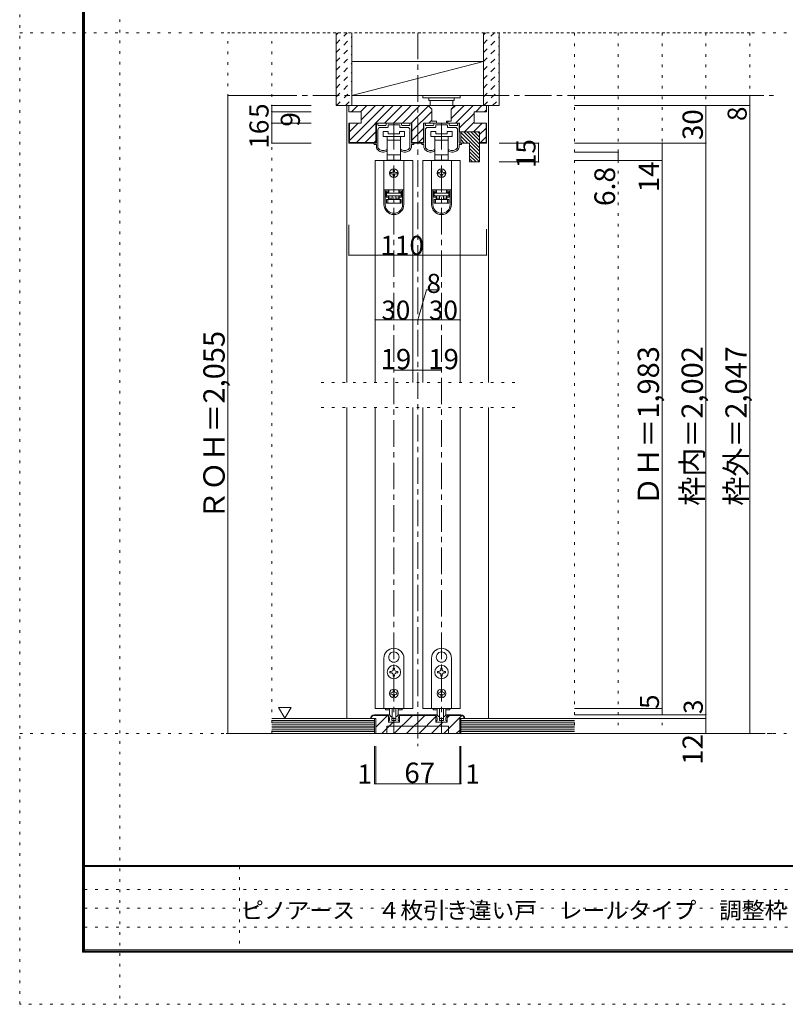
# Model space of a CAD drawing. Units: millimetres. Extents: x -6140 to 6160, y -4455 to 4425.
# Drawn here: x -6140 to -2475, y -4455 to 258 of the extents above; entities that cross this region are included whole.
import ezdxf

# ---------------------------------------------------------------- set-up
doc = ezdxf.new("R2010")
doc.units = ezdxf.units.MM
doc.header["$LTSCALE"] = 30
for name, pattern in [('JWW_CENTER1', [6.773333, 4.233333, -0.846667, 0.846667, -0.846667]), ('JWW_DASHED1', [1.693333, 0.846667, -0.846667]), ('JWW_HOJO', [1.693333, -1.27, 0.423333])]:
    doc.linetypes.add(name, pattern=pattern)
for name, color, linetype in [('0-0_補助線', 7, 'Continuous'), ('0-1_通り芯', 7, 'Continuous'), ('0-2_柱', 7, 'Continuous'), ('0-3_仕上', 7, 'Continuous'), ('0-4_枠', 7, 'Continuous'), ('0-6_扉', 7, 'Continuous'), ('0-7_金物', 7, 'Continuous'), ('0-A_文字', 7, 'Continuous'), ('0-B_寸法', 7, 'Continuous'), ('0-C_ﾊｯﾁ', 7, 'Continuous'), ('F-0_補助線', 7, 'Continuous'), ('F-1_通り芯', 7, 'Continuous'), ('F-A_寸法', 7, 'Continuous')]:
    doc.layers.add(name, color=color, linetype=linetype)

msp = doc.modelspace()

# ---------------------------------------------------------------- linework, layer by layer
at = {"layer": '0-0_補助線', "color": 120, "linetype": 'JWW_HOJO', "lineweight": 5}
for p, q in [((-5660, 4425), (-5660, -4455)), ((-6140.1, 195), (6159.9, 195)), ((-2644.7, 195), (-5143.7, 195)), ((-5143.7, -3159), (-5143.7, 195)), ((-4933.7, -3159), (-4933.7, 195)), ((-3484.7, 195), (-3484.7, -3159)), ((-3484.7, 195), (-3484.7, -3159)), ((-3274.7, 195), (-3274.7, -3159)), ((-3064.7, 195), (-3064.7, -3159)), ((-2854.7, 195), (-2854.7, -3159)), ((-2644.7, 195), (-2644.7, -3159)), ((-3769.7, -1479), (-4699.7, -1479)), ((-3769.7, -1599), (-4699.7, -1599)), ((-6140.1, -3159), (6159.9, -3159))]:
    msp.add_line(p, q, dxfattribs=at)
at = {"layer": '0-1_通り芯', "color": 120, "linetype": 'JWW_CENTER1', "lineweight": 5}
for p, q in [((-4234.7, 195), (-4234.7, -3219)), ((-5143.7, -105), (-2530.7, -105)), ((-4348.7, -237), (-4348.7, -3159)), ((-4120.7, -237), (-4120.7, -3159)), ((-5151.7, -3159), (-2530.7, -3159))]:
    msp.add_line(p, q, dxfattribs=at)
at = {"layer": '0-2_柱', "color": 7, "linetype": 'Continuous', "lineweight": 9}
for p, q in [((-4549.7, 57), (-4549.7, -105)), ((-3919.7, 57), (-4549.7, 57)), ((-4549.7, -105), (-3919.7, 57)), ((-3919.7, -105), (-3919.7, 57)), ((-4549.7, -105), (-3919.7, -105))]:
    msp.add_line(p, q, dxfattribs=at)
at = {"layer": '0-3_仕上', "color": 40, "linetype": 'Continuous', "lineweight": 15}
for p, q in [((-4624.7, 195), (-4624.7, -153)), ((-4549.7, 195), (-4549.7, -153)), ((-3919.7, 195), (-3919.7, -153)), ((-3844.7, 195), (-3844.7, -153)), ((-4624.7, -153), (-4549.7, -153)), ((-3919.7, -153), (-3844.7, -153)), ((-4933.7, -3087), (-4441.7, -3087)), ((-4441.7, -3159), (-4441.7, -3087)), ((-4027.7, -3159), (-4027.7, -3087)), ((-3484.7, -3087), (-4027.7, -3087)), ((-4933.7, -3159), (-4441.7, -3159)), ((-3484.7, -3159), (-4027.7, -3159))]:
    msp.add_line(p, q, dxfattribs=at)
at = {"layer": '0-3_仕上', "color": 7, "linetype": 'Continuous', "lineweight": 9}
for p, q in [((-4933.7, -3096), (-4441.7, -3096)), ((-4933.7, -3105), (-4441.7, -3105)), ((-3484.7, -3096), (-4027.7, -3096)), ((-3484.7, -3105), (-4027.7, -3105)), ((-4933.7, -3114), (-4441.7, -3114)), ((-4933.7, -3123), (-4441.7, -3123)), ((-4933.7, -3132), (-4441.7, -3132)), ((-4933.7, -3141), (-4441.7, -3141)), ((-4933.7, -3150), (-4441.7, -3150)), ((-3484.7, -3114), (-4027.7, -3114)), ((-3484.7, -3123), (-4027.7, -3123)), ((-3484.7, -3132), (-4027.7, -3132)), ((-3484.7, -3141), (-4027.7, -3141)), ((-3484.7, -3150), (-4027.7, -3150))]:
    msp.add_line(p, q, dxfattribs=at)
at = {"layer": '0-4_枠', "color": 120, "linetype": 'Continuous', "lineweight": 5}
for p, q in [((-4564.7, -153), (-4573.7, -153)), ((-4573.7, -153), (-4573.7, -1479)), ((-3904.7, -153), (-3895.7, -153)), ((-3895.7, -153), (-3895.7, -1479)), ((-4573.7, -1599), (-4573.7, -3087)), ((-3895.7, -1599), (-3895.7, -3087))]:
    msp.add_line(p, q, dxfattribs=at)
at = {"layer": '0-4_枠', "color": 92, "linetype": 'Continuous', "lineweight": 13}
for p, q in [((-4564.7, -183), (-4564.7, -153)), ((-3904.7, -153), (-4564.7, -153)), ((-4564.7, -183), (-4504.7, -183)), ((-4504.7, -183), (-4504.7, -237)), ((-4167.2, -171), (-4185.2, -153)), ((-4167.2, -228), (-4167.2, -171)), ((-4074.2, -171), (-4056.2, -153)), ((-4074.2, -228), (-4074.2, -171)), ((-3964.7, -183), (-3964.7, -237)), ((-3904.7, -183), (-3964.7, -183)), ((-3904.7, -183), (-3904.7, -153)), ((-4167.2, -228), (-4144.7, -228)), ((-4144.7, -228), (-4144.7, -237)), ((-4096.7, -228), (-4096.7, -237)), ((-4096.7, -228), (-4074.2, -228)), ((-4564.7, -237), (-4564.7, -333)), ((-4504.7, -237), (-4564.7, -237)), ((-4561.7, -237), (-4561.7, -330)), ((-4435.1, -237), (-4262.3, -237)), ((-4435.1, -237), (-4435.1, -333)), ((-4262.3, -237), (-4262.3, -333)), ((-4207.1, -237), (-4034.3, -237)), ((-4207.1, -237), (-4207.1, -333)), ((-4034.3, -237), (-4034.3, -279)), ((-3938.3, -279), (-4034.3, -279)), ((-4028.3, -279), (-4028.3, -310.5)), ((-3964.7, -237), (-3904.7, -237)), ((-3938.3, -279), (-3938.3, -423)), ((-3907.7, -237), (-3907.7, -330)), ((-3904.7, -237), (-3904.7, -333)), ((-4028.3, -310.5), (-4028.3, -333)), ((-4564.7, -333), (-4435.1, -333)), ((-4561.7, -330), (-4435.1, -330)), ((-4262.3, -330), (-4207.1, -330)), ((-4262.3, -333), (-4207.1, -333)), ((-4028.3, -333), (-3986.3, -333)), ((-3986.3, -333), (-3986.3, -423)), ((-3938.3, -330), (-3907.7, -330)), ((-3938.3, -333), (-3904.7, -333)), ((-3938.3, -423), (-3986.3, -423)), ((-4435.7, -3087), (-4459.7, -3087)), ((-4441.7, -3069), (-4375.1, -3069)), ((-4441.7, -3072), (-4375.1, -3072)), ((-4435.7, -3159), (-4435.7, -3087)), ((-4375.1, -3105), (-4375.1, -3069)), ((-4322.3, -3105), (-4375.1, -3105)), ((-4322.3, -3105), (-4322.3, -3069)), ((-4322.3, -3069), (-4147.1, -3069)), ((-4322.3, -3072), (-4147.1, -3072)), ((-4147.1, -3105), (-4147.1, -3069)), ((-4147.1, -3105), (-4094.3, -3105)), ((-4094.3, -3105), (-4094.3, -3069)), ((-4027.7, -3069), (-4094.3, -3069)), ((-4027.7, -3072), (-4094.3, -3072)), ((-4009.7, -3087), (-4033.7, -3087)), ((-4033.7, -3159), (-4033.7, -3087)), ((-4381.7, -3123), (-4087.7, -3123)), ((-4381.7, -3159), (-4381.7, -3123)), ((-4087.7, -3159), (-4087.7, -3123)), ((-4435.7, -3159), (-4033.7, -3159))]:
    msp.add_line(p, q, dxfattribs=at)
for centre, radius, start, end in [((-4441.7, -3087), 18, 90, 180), ((-4441.7, -3087), 15, 90.0008, 180), ((-4027.7, -3087), 18, 0, 90), ((-4027.7, -3087), 15, 0, 90)]:
    msp.add_arc(centre, radius, start, end, dxfattribs=at)
at = {"layer": '0-6_扉', "color": 200, "linetype": 'Continuous', "lineweight": 20}
for p, q in [((-4258.7, -417), (-4438.7, -417)), ((-4438.7, -417), (-4438.7, -1479)), ((-4258.7, -417), (-4258.7, -1479)), ((-4030.7, -417), (-4210.7, -417)), ((-4210.7, -417), (-4210.7, -1479)), ((-4030.7, -417), (-4030.7, -1479)), ((-4438.7, -1599), (-4438.7, -3039)), ((-4258.7, -1599), (-4258.7, -3039)), ((-4210.7, -1599), (-4210.7, -3039)), ((-4030.7, -1599), (-4030.7, -3039)), ((-4438.7, -3039), (-4258.7, -3039)), ((-4210.7, -3039), (-4030.7, -3039))]:
    msp.add_line(p, q, dxfattribs=at)
at = {"layer": '0-7_金物', "color": 7, "linetype": 'Continuous', "lineweight": 9}
for p, q in [((-4210.7, -105), (-4210.7, -117)), ((-4210.7, -105), (-4030.7, -105)), ((-4210.7, -117), (-4030.7, -117)), ((-4180.7, -117), (-4180.7, -129)), ((-4180.7, -129), (-4060.7, -129)), ((-4174.7, -129), (-4174.7, -153)), ((-4066.7, -153), (-4066.7, -129)), ((-4060.7, -117), (-4060.7, -129)), ((-4030.7, -105), (-4030.7, -117)), ((-4432.7, -240), (-4432.7, -333)), ((-4428.5, -237), (-4429.7, -237)), ((-4425.5, -246), (-4425.5, -240)), ((-4425.5, -354.7), (-4425.5, -270)), ((-4388.6, -249), (-4422.5, -249)), ((-4413.5, -258), (-4378.4, -258)), ((-4399.7, -301.2), (-4399.7, -277.2)), ((-4399.7, -277.2), (-4375.7, -277.2)), ((-4385.6, -240), (-4385.6, -246)), ((-4314.8, -237), (-4382.6, -237)), ((-4376.6, -256.2), (-4376.6, -247.8)), ((-4375.7, -277.2), (-4375.7, -289.2)), ((-4374.8, -246), (-4350.5, -246)), ((-4350.5, -246), (-4348.7, -244.2)), ((-4348.7, -244.2), (-4346.9, -246)), ((-4346.9, -246), (-4322.6, -246)), ((-4321.7, -277.2), (-4297.7, -277.2)), ((-4321.7, -289.2), (-4321.7, -277.2)), ((-4320.8, -247.8), (-4320.8, -256.2)), ((-4319, -258), (-4283.9, -258)), ((-4311.8, -246), (-4311.8, -240)), ((-4274.9, -249), (-4308.8, -249)), ((-4297.7, -277.2), (-4297.7, -301.2)), ((-4271.9, -240), (-4271.9, -246)), ((-4271.9, -270), (-4271.9, -354.7)), ((-4267.7, -237), (-4268.9, -237)), ((-4264.7, -333), (-4264.7, -240)), ((-4204.7, -333), (-4204.7, -240)), ((-4201.7, -237), (-4200.5, -237)), ((-4197.5, -240), (-4197.5, -246)), ((-4197.5, -270), (-4197.5, -354.7)), ((-4194.5, -249), (-4160.6, -249)), ((-4150.4, -258), (-4185.5, -258)), ((-4171.7, -277.2), (-4171.7, -301.2)), ((-4147.7, -277.2), (-4171.7, -277.2)), ((-4157.6, -246), (-4157.6, -240)), ((-4154.6, -237), (-4086.8, -237)), ((-4148.6, -247.8), (-4148.6, -256.2)), ((-4147.7, -289.2), (-4147.7, -277.2)), ((-4122.5, -246), (-4146.8, -246)), ((-4120.7, -244.2), (-4122.5, -246)), ((-4118.9, -246), (-4120.7, -244.2)), ((-4094.6, -246), (-4118.9, -246)), ((-4093.7, -277.2), (-4093.7, -289.2)), ((-4069.7, -277.2), (-4093.7, -277.2)), ((-4092.8, -256.2), (-4092.8, -247.8)), ((-4055.9, -258), (-4091, -258)), ((-4083.8, -240), (-4083.8, -246)), ((-4080.8, -249), (-4046.9, -249)), ((-4069.7, -301.2), (-4069.7, -277.2)), ((-4043.9, -246), (-4043.9, -240)), ((-4043.9, -354.7), (-4043.9, -270)), ((-4040.9, -237), (-4039.7, -237)), ((-4036.7, -240), (-4036.7, -333)), ((-4348.7, -301.2), (-4399.7, -301.2)), ((-4380.2, -388.8), (-4380.2, -301.2)), ((-4348.7, -319.2), (-4380.2, -319.2)), ((-4375.7, -289.2), (-4321.7, -289.2)), ((-4297.7, -301.2), (-4348.7, -301.2)), ((-4317.2, -319.2), (-4348.7, -319.2)), ((-4317.2, -301.2), (-4317.2, -388.8)), ((-4171.7, -301.2), (-4120.7, -301.2)), ((-4152.2, -301.2), (-4152.2, -388.8)), ((-4152.2, -319.2), (-4120.7, -319.2)), ((-4093.7, -289.2), (-4147.7, -289.2)), ((-4120.7, -301.2), (-4069.7, -301.2)), ((-4120.7, -319.2), (-4089.2, -319.2)), ((-4089.2, -388.8), (-4089.2, -301.2)), ((-4432.7, -333), (-4441.1, -333)), ((-4441.1, -340.2), (-4432.7, -340.2)), ((-4432.7, -340.2), (-4432.7, -353.8)), ((-4381.7, -367.5), (-4381.7, -366)), ((-4315.7, -366), (-4315.7, -367.5)), ((-4264.7, -333), (-4256.3, -333)), ((-4264.7, -353.8), (-4264.7, -340.2)), ((-4256.3, -340.2), (-4264.7, -340.2)), ((-4204.7, -333), (-4213.1, -333)), ((-4213.1, -340.2), (-4204.7, -340.2)), ((-4204.7, -353.8), (-4204.7, -340.2)), ((-4153.7, -366), (-4153.7, -367.5)), ((-4087.7, -367.5), (-4087.7, -366)), ((-4036.7, -333), (-4028.3, -333)), ((-4028.3, -340.2), (-4036.7, -340.2)), ((-4036.7, -340.2), (-4036.7, -353.8)), ((-4396.1, -417), (-4301.3, -417)), ((-4396.1, -417), (-4396.1, -556.8)), ((-4380.2, -415.2), (-4380.2, -388.8)), ((-4380.2, -388.8), (-4348.7, -388.8)), ((-4372.7, -415.2), (-4380.2, -415.2)), ((-4372.7, -415.2), (-4324.7, -415.2)), ((-4372.7, -417), (-4372.7, -415.2)), ((-4348.7, -388.8), (-4317.2, -388.8)), ((-4324.7, -415.2), (-4324.7, -417)), ((-4317.2, -415.2), (-4324.7, -415.2)), ((-4317.2, -388.8), (-4317.2, -415.2)), ((-4301.3, -417), (-4301.3, -556.8)), ((-4168.1, -417), (-4168.1, -556.8)), ((-4073.3, -417), (-4168.1, -417)), ((-4152.2, -388.8), (-4152.2, -415.2)), ((-4120.7, -388.8), (-4152.2, -388.8)), ((-4152.2, -415.2), (-4144.7, -415.2)), ((-4096.7, -415.2), (-4144.7, -415.2)), ((-4144.7, -415.2), (-4144.7, -417)), ((-4089.2, -388.8), (-4120.7, -388.8)), ((-4096.7, -417), (-4096.7, -415.2)), ((-4096.7, -415.2), (-4089.2, -415.2)), ((-4089.2, -415.2), (-4089.2, -388.8)), ((-4073.3, -417), (-4073.3, -556.8)), ((-4351.7, -462), (-4351.7, -468)), ((-4345.7, -468), (-4345.7, -462)), ((-4123.7, -462), (-4123.7, -468)), ((-4117.7, -468), (-4117.7, -462)), ((-4357.7, -474), (-4363.7, -474)), ((-4363.7, -480), (-4357.7, -480)), ((-4351.7, -486), (-4351.7, -492)), ((-4345.7, -492), (-4345.7, -486)), ((-4333.7, -474), (-4339.7, -474)), ((-4339.7, -480), (-4333.7, -480)), ((-4129.7, -474), (-4135.7, -474)), ((-4135.7, -480), (-4129.7, -480)), ((-4123.7, -486), (-4123.7, -492)), ((-4117.7, -492), (-4117.7, -486)), ((-4105.7, -474), (-4111.7, -474)), ((-4111.7, -480), (-4105.7, -480)), ((-4396.1, -556.8), (-4396.1, -557.4)), ((-4301.3, -556.8), (-4396.1, -556.8)), ((-4396.1, -557.4), (-4396.1, -627.6)), ((-4390.1, -557.4), (-4396.1, -557.4)), ((-4390.1, -627.6), (-4390.1, -557.4)), ((-4373.9, -557.4), (-4390.1, -557.4)), ((-4385.3, -563.4), (-4373.9, -563.4)), ((-4385.3, -563.4), (-4385.3, -591.6)), ((-4378.1, -557.4), (-4378.1, -556.8)), ((-4373.9, -557.4), (-4373.9, -563.4)), ((-4373.9, -563.4), (-4373.9, -569.4)), ((-4372.7, -570), (-4372.7, -556.8)), ((-4324.7, -556.8), (-4324.7, -570)), ((-4323.5, -563.4), (-4323.5, -557.4)), ((-4307.3, -557.4), (-4323.5, -557.4)), ((-4323.5, -563.4), (-4312.1, -563.4)), ((-4323.5, -569.4), (-4323.5, -563.4)), ((-4319.3, -556.8), (-4319.3, -557.4)), ((-4312.1, -591.6), (-4312.1, -563.4)), ((-4301.3, -557.4), (-4307.3, -557.4)), ((-4307.3, -557.4), (-4307.3, -627.6)), ((-4301.3, -556.8), (-4301.3, -557.4)), ((-4301.3, -627.6), (-4301.3, -557.4)), ((-4168.1, -556.8), (-4168.1, -557.4)), ((-4073.3, -556.8), (-4168.1, -556.8)), ((-4168.1, -557.4), (-4168.1, -627.6)), ((-4162.1, -557.4), (-4168.1, -557.4)), ((-4162.1, -627.6), (-4162.1, -557.4)), ((-4145.9, -557.4), (-4162.1, -557.4)), ((-4157.3, -563.4), (-4145.9, -563.4)), ((-4157.3, -563.4), (-4157.3, -591.6)), ((-4150.1, -557.4), (-4150.1, -556.8)), ((-4145.9, -557.4), (-4145.9, -563.4)), ((-4145.9, -563.4), (-4145.9, -569.4)), ((-4144.7, -570), (-4144.7, -556.8)), ((-4096.7, -556.8), (-4096.7, -570)), ((-4095.5, -563.4), (-4095.5, -557.4)), ((-4079.3, -557.4), (-4095.5, -557.4)), ((-4095.5, -563.4), (-4084.1, -563.4)), ((-4095.5, -569.4), (-4095.5, -563.4)), ((-4091.3, -556.8), (-4091.3, -557.4)), ((-4084.1, -591.6), (-4084.1, -563.4)), ((-4073.3, -557.4), (-4079.3, -557.4)), ((-4079.3, -557.4), (-4079.3, -627.6)), ((-4073.3, -556.8), (-4073.3, -557.4)), ((-4073.3, -627.6), (-4073.3, -557.4)), ((-4373.9, -569.4), (-4385.3, -569.4)), ((-4385.3, -585.6), (-4373.9, -585.6)), ((-4373.9, -591.6), (-4385.3, -591.6)), ((-4372.7, -570), (-4384.1, -570)), ((-4384.1, -570), (-4384.1, -573)), ((-4384.1, -585), (-4384.1, -573)), ((-4384.1, -573), (-4313.3, -573)), ((-4313.3, -585), (-4384.1, -585)), ((-4384.1, -621), (-4384.1, -603)), ((-4384.1, -603), (-4378.1, -603)), ((-4378.1, -603), (-4378.1, -621)), ((-4378.1, -603), (-4319.3, -603)), ((-4373.9, -585.6), (-4373.9, -591.6)), ((-4373.9, -591.6), (-4373.9, -603)), ((-4372.7, -597), (-4372.7, -585)), ((-4372.7, -597), (-4357.7, -597)), ((-4372.7, -603), (-4372.7, -597)), ((-4357.7, -585), (-4357.7, -603)), ((-4339.7, -585), (-4339.7, -603)), ((-4339.7, -597), (-4324.7, -597)), ((-4313.3, -570), (-4324.7, -570)), ((-4324.7, -585), (-4324.7, -597)), ((-4324.7, -597), (-4324.7, -603)), ((-4312.1, -569.4), (-4323.5, -569.4)), ((-4323.5, -585.6), (-4312.1, -585.6)), ((-4323.5, -591.6), (-4323.5, -585.6)), ((-4323.5, -603), (-4323.5, -591.6)), ((-4312.1, -591.6), (-4323.5, -591.6)), ((-4319.3, -621), (-4319.3, -603)), ((-4319.3, -603), (-4313.3, -603)), ((-4313.3, -573), (-4313.3, -570)), ((-4313.3, -573), (-4313.3, -585)), ((-4313.3, -603), (-4313.3, -621)), ((-4145.9, -569.4), (-4157.3, -569.4)), ((-4157.3, -585.6), (-4145.9, -585.6)), ((-4145.9, -591.6), (-4157.3, -591.6)), ((-4144.7, -570), (-4156.1, -570)), ((-4156.1, -570), (-4156.1, -573)), ((-4156.1, -585), (-4156.1, -573)), ((-4156.1, -573), (-4085.3, -573)), ((-4085.3, -585), (-4156.1, -585)), ((-4156.1, -621), (-4156.1, -603)), ((-4156.1, -603), (-4150.1, -603)), ((-4150.1, -603), (-4150.1, -621)), ((-4150.1, -603), (-4091.3, -603)), ((-4145.9, -585.6), (-4145.9, -591.6)), ((-4145.9, -591.6), (-4145.9, -603)), ((-4144.7, -597), (-4144.7, -585)), ((-4144.7, -597), (-4129.7, -597)), ((-4144.7, -603), (-4144.7, -597)), ((-4129.7, -585), (-4129.7, -603)), ((-4111.7, -585), (-4111.7, -603)), ((-4111.7, -597), (-4096.7, -597)), ((-4085.3, -570), (-4096.7, -570)), ((-4096.7, -585), (-4096.7, -597)), ((-4096.7, -597), (-4096.7, -603)), ((-4084.1, -569.4), (-4095.5, -569.4)), ((-4095.5, -585.6), (-4084.1, -585.6)), ((-4095.5, -591.6), (-4095.5, -585.6)), ((-4095.5, -603), (-4095.5, -591.6)), ((-4084.1, -591.6), (-4095.5, -591.6)), ((-4091.3, -621), (-4091.3, -603)), ((-4091.3, -603), (-4085.3, -603)), ((-4085.3, -573), (-4085.3, -570)), ((-4085.3, -573), (-4085.3, -585)), ((-4085.3, -603), (-4085.3, -621)), ((-4378.1, -621), (-4384.1, -621)), ((-4319.3, -621), (-4378.1, -621)), ((-4313.3, -621), (-4319.3, -621)), ((-4150.1, -621), (-4156.1, -621)), ((-4091.3, -621), (-4150.1, -621)), ((-4085.3, -621), (-4091.3, -621)), ((-4349.3, -2768.1), (-4348.7, -2768.7)), ((-4348.1, -2768.1), (-4348.7, -2768.7)), ((-4121.3, -2768.1), (-4120.7, -2768.7)), ((-4120.1, -2768.1), (-4120.7, -2768.7)), ((-4396.7, -3039), (-4396.7, -2799)), ((-4370.6, -2804.9), (-4369.8, -2805.2)), ((-4370, -2806), (-4369.8, -2805.2)), ((-4326.9, -2804.9), (-4327.7, -2805.2)), ((-4327.5, -2806), (-4327.7, -2805.2)), ((-4300.7, -2799), (-4300.7, -3039)), ((-4168.7, -3039), (-4168.7, -2799)), ((-4142.6, -2804.9), (-4141.8, -2805.2)), ((-4142, -2806), (-4141.8, -2805.2)), ((-4098.9, -2804.9), (-4099.7, -2805.2)), ((-4099.5, -2806), (-4099.7, -2805.2)), ((-4072.7, -2799), (-4072.7, -3039)), ((-4361.9, -2862), (-4367.6, -2862)), ((-4367.6, -2862), (-4367.6, -2868)), ((-4367.6, -2868), (-4361.9, -2868)), ((-4351.7, -2846.1), (-4351.7, -2851.8)), ((-4345.7, -2846.1), (-4351.7, -2846.1)), ((-4345.7, -2851.8), (-4345.7, -2846.1)), ((-4329.8, -2862), (-4335.5, -2862)), ((-4335.5, -2868), (-4329.8, -2868)), ((-4329.8, -2868), (-4329.8, -2862)), ((-4133.9, -2862), (-4139.6, -2862)), ((-4139.6, -2862), (-4139.6, -2868)), ((-4139.6, -2868), (-4133.9, -2868)), ((-4123.7, -2846.1), (-4123.7, -2851.8)), ((-4117.7, -2846.1), (-4123.7, -2846.1)), ((-4117.7, -2851.8), (-4117.7, -2846.1)), ((-4101.8, -2862), (-4107.5, -2862)), ((-4107.5, -2868), (-4101.8, -2868)), ((-4101.8, -2868), (-4101.8, -2862)), ((-4351.7, -2878.2), (-4351.7, -2883.9)), ((-4351.7, -2883.9), (-4345.7, -2883.9)), ((-4345.7, -2883.9), (-4345.7, -2878.2)), ((-4123.7, -2878.2), (-4123.7, -2883.9)), ((-4123.7, -2883.9), (-4117.7, -2883.9)), ((-4117.7, -2883.9), (-4117.7, -2878.2)), ((-4359.5, -2964), (-4363.1, -2964)), ((-4363.1, -2964), (-4363.1, -2970)), ((-4351.7, -2952.6), (-4345.7, -2952.6)), ((-4351.7, -2952.6), (-4351.7, -2956.2)), ((-4345.7, -2952.6), (-4345.7, -2956.2)), ((-4337.9, -2964), (-4334.3, -2964)), ((-4334.3, -2964), (-4334.3, -2970)), ((-4131.5, -2964), (-4135.1, -2964)), ((-4135.1, -2964), (-4135.1, -2970)), ((-4123.7, -2952.6), (-4117.7, -2952.6)), ((-4123.7, -2952.6), (-4123.7, -2956.2)), ((-4117.7, -2952.6), (-4117.7, -2956.2)), ((-4109.9, -2964), (-4106.3, -2964)), ((-4106.3, -2964), (-4106.3, -2970)), ((-4363.1, -2970), (-4359.5, -2970)), ((-4351.7, -2977.8), (-4351.7, -2981.4)), ((-4345.7, -2981.4), (-4351.7, -2981.4)), ((-4345.7, -2977.8), (-4345.7, -2981.4)), ((-4334.3, -2970), (-4337.9, -2970)), ((-4135.1, -2970), (-4131.5, -2970)), ((-4123.7, -2977.8), (-4123.7, -2981.4)), ((-4117.7, -2981.4), (-4123.7, -2981.4)), ((-4117.7, -2977.8), (-4117.7, -2981.4)), ((-4106.3, -2970), (-4109.9, -2970)), ((-4300.7, -3039), (-4396.7, -3039)), ((-4388.3, -3039), (-4388.3, -3046.2)), ((-4388.3, -3046.2), (-4369.5, -3046.2)), ((-4369.7, -3065.5), (-4369.7, -3039)), ((-4357.7, -3039), (-4357.7, -3084.7)), ((-4339.7, -3039), (-4339.7, -3084.7)), ((-4327.9, -3046.2), (-4309.1, -3046.2)), ((-4327.7, -3065.5), (-4327.7, -3039)), ((-4309.1, -3039), (-4309.1, -3046.2)), ((-4072.7, -3039), (-4168.7, -3039)), ((-4160.3, -3039), (-4160.3, -3046.2)), ((-4160.3, -3046.2), (-4141.5, -3046.2)), ((-4141.7, -3065.5), (-4141.7, -3039)), ((-4129.7, -3039), (-4129.7, -3084.7)), ((-4111.7, -3039), (-4111.7, -3084.7)), ((-4099.9, -3046.2), (-4081.1, -3046.2)), ((-4099.7, -3065.5), (-4099.7, -3039)), ((-4081.1, -3039), (-4081.1, -3046.2)), ((-4375.7, -3069), (-4372.5, -3069)), ((-4375.7, -3075), (-4375.7, -3069)), ((-4371.5, -3105), (-4374.5, -3097.6)), ((-4369.7, -3096), (-4373.3, -3096)), ((-4364.9, -3105), (-4371.5, -3105)), ((-4362.8, -3077.5), (-4370.4, -3069.9)), ((-4369.7, -3096), (-4369.7, -3088.4)), ((-4364.9, -3105), (-4363.7, -3103.8)), ((-4363.7, -3103.8), (-4362.5, -3105)), ((-4334.9, -3105), (-4362.5, -3105)), ((-4361.5, -3078), (-4359.5, -3078)), ((-4358.3, -3094.2), (-4358.3, -3079.2)), ((-4356.5, -3096), (-4350.5, -3096)), ((-4341.5, -3086.5), (-4355.9, -3086.5)), ((-4350.5, -3096), (-4348.7, -3097.8)), ((-4348.7, -3097.8), (-4346.9, -3096)), ((-4346.9, -3096), (-4340.9, -3096)), ((-4339.1, -3094.2), (-4339.1, -3079.2)), ((-4336, -3078), (-4337.9, -3078)), ((-4333.7, -3103.8), (-4334.9, -3105)), ((-4334.7, -3077.5), (-4327.1, -3069.9)), ((-4332.5, -3105), (-4333.7, -3103.8)), ((-4332.5, -3105), (-4325.9, -3105)), ((-4327.7, -3096), (-4327.7, -3088.4)), ((-4327.7, -3096), (-4324.1, -3096)), ((-4325.9, -3105), (-4323, -3097.6)), ((-4321.7, -3069), (-4325, -3069)), ((-4321.7, -3075), (-4321.7, -3069)), ((-4147.7, -3069), (-4144.5, -3069)), ((-4147.7, -3075), (-4147.7, -3069)), ((-4143.5, -3105), (-4146.5, -3097.6)), ((-4141.7, -3096), (-4145.3, -3096)), ((-4136.9, -3105), (-4143.5, -3105)), ((-4134.8, -3077.5), (-4142.4, -3069.9)), ((-4141.7, -3096), (-4141.7, -3088.4)), ((-4136.9, -3105), (-4135.7, -3103.8)), ((-4135.7, -3103.8), (-4134.5, -3105)), ((-4106.9, -3105), (-4134.5, -3105)), ((-4133.5, -3078), (-4131.5, -3078)), ((-4130.3, -3094.2), (-4130.3, -3079.2)), ((-4128.5, -3096), (-4122.5, -3096)), ((-4113.5, -3086.5), (-4127.9, -3086.5)), ((-4122.5, -3096), (-4120.7, -3097.8)), ((-4120.7, -3097.8), (-4118.9, -3096)), ((-4118.9, -3096), (-4112.9, -3096)), ((-4111.1, -3094.2), (-4111.1, -3079.2)), ((-4108, -3078), (-4109.9, -3078)), ((-4105.7, -3103.8), (-4106.9, -3105)), ((-4106.7, -3077.5), (-4099.1, -3069.9)), ((-4104.5, -3105), (-4105.7, -3103.8)), ((-4104.5, -3105), (-4097.9, -3105)), ((-4099.7, -3096), (-4099.7, -3088.4)), ((-4099.7, -3096), (-4096.1, -3096)), ((-4097.9, -3105), (-4095, -3097.6)), ((-4093.7, -3069), (-4097, -3069)), ((-4093.7, -3075), (-4093.7, -3069))]:
    msp.add_line(p, q, dxfattribs=at)
for centre, radius in [((-4348.7, -477), 21), ((-4120.7, -477), 21), ((-4348.7, -2865), 32.1), ((-4120.7, -2865), 32.1), ((-4348.7, -2967), 21), ((-4120.7, -2967), 21)]:
    msp.add_circle(centre, radius, dxfattribs=at)
for centre, radius, start, end in [((-4429.7, -240), 3, 90, 180), ((-4428.5, -240), 3, 360, 90), ((-4422.5, -246), 3, 180, 270), ((-4413.5, -270), 12, 90, 180), ((-4388.6, -246), 3, 270, 0), ((-4382.6, -240), 3, 90, 180), ((-4378.4, -256.2), 1.8, 270, 360), ((-4374.8, -247.8), 1.8, 90, 180), ((-4322.6, -247.8), 1.8, 0, 90), ((-4319, -256.2), 1.8, 180, 270), ((-4314.8, -240), 3, 0, 90), ((-4308.8, -246), 3, 180, 270), ((-4283.9, -270), 12, 0, 90), ((-4274.9, -246), 3, 270, 360), ((-4268.9, -240), 3, 90, 180), ((-4267.7, -240), 3, 0, 90), ((-4201.7, -240), 3, 90, 180), ((-4200.5, -240), 3, 360, 90), ((-4194.5, -246), 3, 180, 270), ((-4185.5, -270), 12, 90, 180), ((-4160.6, -246), 3, 270, 0), ((-4154.6, -240), 3, 90, 180), ((-4150.4, -256.2), 1.8, 270, 360), ((-4146.8, -247.8), 1.8, 90, 180), ((-4094.6, -247.8), 1.8, 0, 90), ((-4091, -256.2), 1.8, 180, 270), ((-4086.8, -240), 3, 0, 90), ((-4080.8, -246), 3, 180, 270), ((-4055.9, -270), 12, 0, 90), ((-4046.9, -246), 3, 270, 360), ((-4040.9, -240), 3, 90, 180), ((-4039.7, -240), 3, 0, 90), ((-4441.1, -336.6), 3.6, 90, 270), ((-4420.7, -353.8), 12, 180, 215.9506), ((-4400.3, -339), 37.2, 215.9506, 293.8188), ((-4423.7, -354.7), 1.8, 180, 213.9231), ((-4400.3, -339), 30, 213.9231, 301.8908), ((-4387.7, -367.5), 6, 293.8188, 0), ((-4383.5, -366), 1.8, 0, 121.8908), ((-4313.9, -366), 1.8, 58.1092, 180), ((-4309.7, -367.5), 6, 180, 246.1812), ((-4297.1, -339), 30, 238.1092, 326.0769), ((-4297.1, -339), 37.2, 246.1812, 324.0494), ((-4273.7, -354.7), 1.8, 326.0769, 0), ((-4276.7, -353.8), 12, 324.0494, 0), ((-4256.3, -336.6), 3.6, 270, 90), ((-4213.1, -336.6), 3.6, 90, 270), ((-4192.7, -353.8), 12, 180, 215.9506), ((-4172.3, -339), 37.2, 215.9506, 293.8188), ((-4195.7, -354.7), 1.8, 180, 213.9231), ((-4172.3, -339), 30, 213.9231, 301.8908), ((-4159.7, -367.5), 6, 293.8188, 0), ((-4155.5, -366), 1.8, 360, 121.8908), ((-4085.9, -366), 1.8, 58.1092, 180), ((-4081.7, -367.5), 6, 180, 246.1812), ((-4069.1, -339), 30, 238.1092, 326.0769), ((-4069.1, -339), 37.2, 246.1812, 324.0494), ((-4045.7, -354.7), 1.8, 326.0769, 360), ((-4048.7, -353.8), 12, 324.0494, 360), ((-4028.3, -336.6), 3.6, 270, 90), ((-4357.7, -468), 6, 270, 0), ((-4348.7, -462), 3, 90, 180), ((-4348.7, -462), 3, 0, 90), ((-4339.7, -468), 6, 180, 270), ((-4129.7, -468), 6, 270, 0), ((-4120.7, -462), 3, 90, 180), ((-4120.7, -462), 3, 0, 90), ((-4111.7, -468), 6, 180, 270), ((-4363.7, -477), 3, 90, 180), ((-4363.7, -477), 3, 180, 270), ((-4357.7, -486), 6, 0, 90), ((-4348.7, -492), 3, 180, 270), ((-4348.7, -492), 3, 270, 0), ((-4339.7, -486), 6, 90, 180), ((-4333.7, -477), 3, 0, 90), ((-4333.7, -477), 3, 270, 0), ((-4135.7, -477), 3, 90, 180), ((-4135.7, -477), 3, 180, 270), ((-4129.7, -486), 6, 0, 90), ((-4120.7, -492), 3, 180, 270), ((-4120.7, -492), 3, 270, 0), ((-4111.7, -486), 6, 90, 180), ((-4105.7, -477), 3, 0, 90), ((-4105.7, -477), 3, 270, 0), ((-4348.7, -627.6), 47.4, 180, 0), ((-4348.7, -627.6), 41.4, 180, 0), ((-4120.7, -627.6), 47.4, 180, 0), ((-4120.7, -627.6), 41.4, 180, 0), ((-4348.7, -2799), 48, 0, 180), ((-4348.7, -2793), 24.9, 91.3645, 208.6355), ((-4348.7, -2793), 24.9, 331.3645, 88.6355), ((-4120.7, -2799), 48, 0, 180), ((-4120.7, -2793), 24.9, 91.3645, 208.6355), ((-4120.7, -2793), 24.9, 331.3645, 88.6355), ((-4348.7, -2793), 24.9, 211.3645, 328.6355), ((-4120.7, -2793), 24.9, 211.3645, 328.6355), ((-4361.9, -2851.8), 10.2, 270, 0), ((-4361.9, -2878.2), 10.2, 0, 90), ((-4335.5, -2851.8), 10.2, 180, 270), ((-4335.5, -2878.2), 10.2, 90, 180), ((-4133.9, -2851.8), 10.2, 270, 0), ((-4133.9, -2878.2), 10.2, 0, 90), ((-4107.5, -2851.8), 10.2, 180, 270), ((-4107.5, -2878.2), 10.2, 90, 180), ((-4359.5, -2956.2), 7.8, 270, 0), ((-4337.9, -2956.2), 7.8, 180, 270), ((-4131.5, -2956.2), 7.8, 270, 0), ((-4109.9, -2956.2), 7.8, 180, 270), ((-4359.5, -2977.8), 7.8, 0, 90), ((-4337.9, -2977.8), 7.8, 90, 180), ((-4131.5, -2977.8), 7.8, 0, 90), ((-4109.9, -2977.8), 7.8, 90, 180), ((-4387.7, -3088.4), 18, 0, 48.19), ((-4373.3, -3097.2), 1.2, 90, 201.616), ((-4372.5, -3072), 3, 45, 90), ((-4357.7, -3065.5), 12, 180, 264.7841), ((-4361.5, -3076.2), 1.8, 225, 270), ((-4359.5, -3079.2), 1.2, 0, 90), ((-4358.9, -3078.7), 1.2, 0, 84.7841), ((-4356.5, -3094.2), 1.8, 180, 270), ((-4355.9, -3084.7), 1.8, 180, 270), ((-4341.5, -3084.7), 1.8, 270, 0), ((-4340.9, -3094.2), 1.8, 270, 0), ((-4338.5, -3078.7), 1.2, 95.2159, 180), ((-4337.9, -3079.2), 1.2, 90, 180), ((-4339.7, -3065.5), 12, 275.2159, 0), ((-4336, -3076.2), 1.8, 270, 315), ((-4309.7, -3088.4), 18, 131.81, 180), ((-4325, -3072), 3, 90, 135), ((-4324.1, -3097.2), 1.2, 338.384, 90), ((-4159.7, -3088.4), 18, 0, 48.19), ((-4145.3, -3097.2), 1.2, 90, 201.616), ((-4144.5, -3072), 3, 45, 90), ((-4129.7, -3065.5), 12, 180, 264.7841), ((-4133.5, -3076.2), 1.8, 225, 270), ((-4131.5, -3079.2), 1.2, 0, 90), ((-4130.9, -3078.7), 1.2, 0, 84.7841), ((-4128.5, -3094.2), 1.8, 180, 270), ((-4127.9, -3084.7), 1.8, 180, 270), ((-4113.5, -3084.7), 1.8, 270, 0), ((-4112.9, -3094.2), 1.8, 270, 0), ((-4110.5, -3078.7), 1.2, 95.2159, 180), ((-4109.9, -3079.2), 1.2, 90, 180), ((-4111.7, -3065.5), 12, 275.2159, 0), ((-4108, -3076.2), 1.8, 270, 315), ((-4081.7, -3088.4), 18, 131.81, 180), ((-4097, -3072), 3, 90, 135), ((-4096.1, -3097.2), 1.2, 338.384, 90)]:
    msp.add_arc(centre, radius, start, end, dxfattribs=at)
at = {"layer": '0-A_文字', "color": 7, "linetype": 'Continuous', "lineweight": 9}
for p, q in [((-4900.3, -3034.1), (-4870.3, -3086.1)), ((-4900.3, -3034.1), (-4840.3, -3034.1)), ((-4840.3, -3034.1), (-4870.3, -3086.1))]:
    msp.add_line(p, q, dxfattribs=at)
at = {"layer": '0-B_寸法', "color": 120, "linetype": 'Continuous', "lineweight": 5}
for p, q in [((-5143.7, -105), (-4933.7, -105)), ((-5143.7, -3159), (-5143.7, -105)), ((-2644.7, -105), (-3484.7, -105)), ((-2644.7, -105), (-2644.7, -153)), ((-4933.7, -153), (-4744.7, -153)), ((-4933.7, -153), (-4933.7, -183)), ((-4933.7, -183), (-4744.7, -183)), ((-4933.7, -183), (-4933.7, -237)), ((-2644.7, -153), (-3484.7, -153)), ((-2854.7, -3069), (-2854.7, -153)), ((-2644.7, -153), (-2644.7, -3159)), ((-4933.7, -237), (-4744.7, -237)), ((-4933.7, -237), (-4933.7, -333)), ((-4933.7, -333), (-4744.7, -333)), ((-3655.7, -333), (-3844.7, -333)), ((-3655.7, -333), (-3655.7, -423)), ((-2854.7, -333), (-3484.7, -333)), ((-3274.7, -376.2), (-3484.7, -376.2)), ((-3274.7, -376.2), (-3274.7, -417)), ((-3064.7, -333), (-3064.7, -3039)), ((-3655.7, -423), (-3844.7, -423)), ((-3064.7, -417), (-3484.7, -417)), ((-4564.7, -868.8), (-4564.7, -724.5)), ((-3904.7, -868.8), (-3904.7, -745.5)), ((-4564.7, -868.8), (-3904.7, -868.8)), ((-4234.7, -1179), (-4193.1, -1035.9)), ((-4193.1, -1035.9), (-4132, -1035.9)), ((-4438.7, -1179), (-4030.7, -1179)), ((-4348.7, -1419), (-4234.7, -1419)), ((-4234.7, -1419), (-4120.7, -1419)), ((-3064.7, -3039), (-3484.7, -3039)), ((-3064.7, -3069), (-3064.7, -3039)), ((-2854.7, -3069), (-3484.7, -3069)), ((-3064.7, -3069), (-3484.7, -3069)), ((-2854.7, -3087), (-3484.7, -3087)), ((-2854.7, -3087), (-2854.7, -3069)), ((-2854.7, -3159), (-2854.7, -3087)), ((-5143.7, -3159), (-4933.7, -3159)), ((-2644.7, -3159), (-3484.7, -3159)), ((-4441.7, -3399), (-4441.7, -3219)), ((-4435.7, -3399), (-4435.7, -3219)), ((-4033.7, -3399), (-4033.7, -3219)), ((-4027.7, -3399), (-4027.7, -3219)), ((-4441.7, -3399), (-4435.7, -3399)), ((-4435.7, -3399), (-4033.7, -3399)), ((-4033.7, -3399), (-4027.7, -3399))]:
    msp.add_line(p, q, dxfattribs=at)
at = {"layer": '0-B_寸法', "color": 7, "linetype": 'Continuous', "lineweight": 9, "const_width": 3}
for points in [[(-5142.2, -105, 0.414214), (-5143.7, -103.5, 0.414214), (-5145.2, -105, 0.414214), (-5143.7, -106.5, 0.414214)], [(-2643.2, -105, 0.414214), (-2644.7, -103.5, 0.414214), (-2646.2, -105, 0.414214), (-2644.7, -106.5, 0.414214)], [(-4932.2, -153, 0.414214), (-4933.7, -151.5, 0.414214), (-4935.2, -153, 0.414214), (-4933.7, -154.5, 0.414214)], [(-4932.2, -183, 0.414214), (-4933.7, -181.5, 0.414214), (-4935.2, -183, 0.414214), (-4933.7, -184.5, 0.414214)], [(-2643.2, -153, 0.414214), (-2644.7, -151.5, 0.414214), (-2646.2, -153, 0.414214), (-2644.7, -154.5, 0.414214)], [(-4932.2, -237, 0.414214), (-4933.7, -235.5, 0.414214), (-4935.2, -237, 0.414214), (-4933.7, -238.5, 0.414214)], [(-4932.2, -333, 0.414214), (-4933.7, -331.5, 0.414214), (-4935.2, -333, 0.414214), (-4933.7, -334.5, 0.414214)], [(-3654.2, -333, 0.414214), (-3655.7, -331.5, 0.414214), (-3657.2, -333, 0.414214), (-3655.7, -334.5, 0.414214)], [(-3273.2, -376.2, 0.414214), (-3274.7, -374.7, 0.414214), (-3276.2, -376.2, 0.414214), (-3274.7, -377.7, 0.414214)], [(-3063.2, -333, 0.414214), (-3064.7, -331.5, 0.414214), (-3066.2, -333, 0.414214), (-3064.7, -334.5, 0.414214)], [(-2853.2, -333, 0.414214), (-2854.7, -331.5, 0.414214), (-2856.2, -333, 0.414214), (-2854.7, -334.5, 0.414214)], [(-3654.2, -423, 0.414214), (-3655.7, -421.5, 0.414214), (-3657.2, -423, 0.414214), (-3655.7, -424.5, 0.414214)], [(-3273.2, -417, 0.414214), (-3274.7, -415.5, 0.414214), (-3276.2, -417, 0.414214), (-3274.7, -418.5, 0.414214)], [(-3063.2, -417, 0.414214), (-3064.7, -415.5, 0.414214), (-3066.2, -417, 0.414214), (-3064.7, -418.5, 0.414214)], [(-4563.2, -868.8, 0.414214), (-4564.7, -867.3, 0.414214), (-4566.2, -868.8, 0.414214), (-4564.7, -870.3, 0.414214)], [(-3903.2, -868.8, 0.414214), (-3904.7, -867.3, 0.414214), (-3906.2, -868.8, 0.414214), (-3904.7, -870.3, 0.414214)], [(-4437.2, -1179, 0.414214), (-4438.7, -1177.5, 0.414214), (-4440.2, -1179, 0.414214), (-4438.7, -1180.5, 0.414214)], [(-4257.2, -1179, 0.414214), (-4258.7, -1177.5, 0.414214), (-4260.2, -1179, 0.414214), (-4258.7, -1180.5, 0.414214)], [(-4209.2, -1179, 0.414214), (-4210.7, -1177.5, 0.414214), (-4212.2, -1179, 0.414214), (-4210.7, -1180.5, 0.414214)], [(-4029.2, -1179, 0.414214), (-4030.7, -1177.5, 0.414214), (-4032.2, -1179, 0.414214), (-4030.7, -1180.5, 0.414214)], [(-4347.2, -1419, 0.414214), (-4348.7, -1417.5, 0.414214), (-4350.2, -1419, 0.414214), (-4348.7, -1420.5, 0.414214)], [(-4233.2, -1419, 0.414214), (-4234.7, -1417.5, 0.414214), (-4236.2, -1419, 0.414214), (-4234.7, -1420.5, 0.414214)], [(-4119.2, -1419, 0.414214), (-4120.7, -1417.5, 0.414214), (-4122.2, -1419, 0.414214), (-4120.7, -1420.5, 0.414214)], [(-3063.2, -3039, 0.414214), (-3064.7, -3037.5, 0.414214), (-3066.2, -3039, 0.414214), (-3064.7, -3040.5, 0.414214)], [(-3063.2, -3069, 0.414214), (-3064.7, -3067.5, 0.414214), (-3066.2, -3069, 0.414214), (-3064.7, -3070.5, 0.414214)], [(-2853.2, -3069, 0.414214), (-2854.7, -3067.5, 0.414214), (-2856.2, -3069, 0.414214), (-2854.7, -3070.5, 0.414214)], [(-2853.2, -3087, 0.414214), (-2854.7, -3085.5, 0.414214), (-2856.2, -3087, 0.414214), (-2854.7, -3088.5, 0.414214)], [(-5142.2, -3159, 0.414214), (-5143.7, -3157.5, 0.414214), (-5145.2, -3159, 0.414214), (-5143.7, -3160.5, 0.414214)], [(-2853.2, -3159, 0.414214), (-2854.7, -3157.5, 0.414214), (-2856.2, -3159, 0.414214), (-2854.7, -3160.5, 0.414214)], [(-2643.2, -3159, 0.414214), (-2644.7, -3157.5, 0.414214), (-2646.2, -3159, 0.414214), (-2644.7, -3160.5, 0.414214)], [(-4440.2, -3399, 0.414214), (-4441.7, -3397.5, 0.414214), (-4443.2, -3399, 0.414214), (-4441.7, -3400.5, 0.414214)], [(-4434.2, -3399, 0.414214), (-4435.7, -3397.5, 0.414214), (-4437.2, -3399, 0.414214), (-4435.7, -3400.5, 0.414214)], [(-4032.2, -3399, 0.414214), (-4033.7, -3397.5, 0.414214), (-4035.2, -3399, 0.414214), (-4033.7, -3400.5, 0.414214)], [(-4026.2, -3399, 0.414214), (-4027.7, -3397.5, 0.414214), (-4029.2, -3399, 0.414214), (-4027.7, -3400.5, 0.414214)]]:
    msp.add_lwpolyline(points, format="xyb", close=True, dxfattribs=at)
at = {"layer": '0-C_ﾊｯﾁ', "color": 120, "linetype": 'JWW_DASHED1', "lineweight": 5}
for p, q in [((-4624.7, 185.1), (-4614.8, 195)), ((-4624.7, 142.7), (-4572.4, 195)), ((-3919.7, 185.1), (-3909.8, 195)), ((-3919.7, 142.7), (-3867.4, 195)), ((-4624.7, 100.3), (-4549.7, 175.3)), ((-3919.7, 100.3), (-3844.7, 175.3)), ((-4624.7, 57.8), (-4549.7, 132.8)), ((-3919.7, 57.8), (-3844.7, 132.8)), ((-4624.7, 15.4), (-4549.7, 90.4)), ((-4624.7, -27), (-4549.7, 48)), ((-3919.7, 15.4), (-3844.7, 90.4)), ((-3919.7, -27), (-3844.7, 48)), ((-4624.7, -69.5), (-4549.7, 5.5)), ((-3919.7, -69.5), (-3844.7, 5.5)), ((-4624.7, -111.9), (-4549.7, -36.9)), ((-3919.7, -111.9), (-3844.7, -36.9)), ((-4623.4, -153), (-4549.7, -79.3)), ((-3918.4, -153), (-3844.7, -79.3)), ((-4581, -153), (-4549.7, -121.7)), ((-3876, -153), (-3844.7, -121.7))]:
    msp.add_line(p, q, dxfattribs=at)
at = {"layer": '0-C_ﾊｯﾁ', "color": 120, "linetype": 'Continuous', "lineweight": 5}
for p, q in [((-4563.5, -153), (-4564.7, -154.2)), ((-4561.7, -320.9), (-4393.8, -153)), ((-4551.1, -183), (-4521.1, -153)), ((-4528.4, -330), (-4351.4, -153)), ((-4508.7, -183), (-4478.7, -153)), ((-4504.7, -221.5), (-4436.2, -153)), ((-4393, -237), (-4309, -153)), ((-4350.5, -237), (-4266.5, -153)), ((-4308.1, -237), (-4224.1, -153)), ((-4265.7, -237), (-4183.5, -154.8)), ((-4262.3, -276.1), (-4167.2, -181)), ((-4074.2, -172.8), (-4054.4, -153)), ((-4074.2, -215.3), (-4012, -153)), ((-4053.6, -237), (-3969.6, -153)), ((-3957.1, -183), (-3927.1, -153)), ((-3914.7, -183), (-3904.7, -173)), ((-4180.8, -237), (-4167.2, -223.4)), ((-4096, -237), (-4087, -228)), ((-4034.3, -260.2), (-3964.7, -190.6)), ((-4010.7, -279), (-3964.7, -233)), ((-4561.7, -278.5), (-4520.2, -237)), ((-4486, -330), (-4435.1, -279.2)), ((-4262.3, -318.5), (-4207.1, -263.3)), ((-4028.3, -282.2), (-3938.3, -372.2)), ((-4014.6, -279), (-3938.3, -355.2)), ((-3997.6, -279), (-3938.3, -338.3)), ((-3980.6, -279), (-3938.3, -321.3)), ((-3968.3, -279), (-3926.3, -237)), ((-3963.6, -279), (-3938.3, -304.3)), ((-3946.7, -279), (-3938.3, -287.3)), ((-3938.3, -291.5), (-3907.7, -260.9)), ((-4443.5, -330), (-4435.1, -321.6)), ((-4231.4, -330), (-4207.1, -305.7)), ((-4028.3, -299.2), (-3994.5, -333)), ((-4028.3, -316.1), (-4011.5, -333)), ((-3934.4, -330), (-3907.7, -303.3)), ((-3986.3, -341.2), (-3938.3, -389.2)), ((-3986.3, -358.1), (-3938.3, -406.1)), ((-3986.3, -375.1), (-3938.4, -423)), ((-3986.3, -392.1), (-3955.4, -423)), ((-3986.3, -409), (-3972.4, -423)), ((-4435.7, -3128.8), (-4379, -3072)), ((-4406.6, -3159), (-4352.6, -3105)), ((-4347.2, -3159), (-4260.2, -3072)), ((-4287.8, -3159), (-4200.8, -3072)), ((-4228.4, -3159), (-4147.1, -3077.8)), ((-4169, -3159), (-4115, -3105)), ((-4109.6, -3159), (-4023.3, -3072.7)), ((-4094.3, -3084.4), (-4082, -3072)), ((-4050.2, -3159), (-4033.7, -3142.6))]:
    msp.add_line(p, q, dxfattribs=at)
at = {"layer": 'F-0_補助線', "color": 120, "linetype": 'JWW_HOJO', "lineweight": 5}
for p, q in [((-6140.1, -4455), (-6140.1, 4425)), ((6159.9, -4455), (-6140.1, -4455))]:
    msp.add_line(p, q, dxfattribs=at)
at = {"layer": 'F-0_補助線', "color": 7, "linetype": 'JWW_HOJO', "lineweight": 9}
for p, q in [((-5087.6, -3795), (-5087.6, -4205)), ((-5830.1, -3905), (9.9, -3905)), ((-5830.1, -3995), (9.9, -3995)), ((-5830.1, -4085), (9.9, -4085))]:
    msp.add_line(p, q, dxfattribs=at)
at = {"layer": 'F-1_通り芯', "color": 200, "linetype": 'Continuous', "lineweight": 20}
for p, q in [((-5840.1, 4175), (-5840.1, -4205)), ((-5835.1, 4175), (-5835.1, -4205)), ((-5830.1, 4175), (-5830.1, -4205)), ((5859.9, -3790), (-5840.1, -3790)), ((5859.9, -3795), (-5840.1, -3795)), ((5859.9, -4195), (-5840.1, -4195)), ((5859.9, -4200), (-5840.1, -4200)), ((5859.9, -4205), (-5840.1, -4205))]:
    msp.add_line(p, q, dxfattribs=at)

# ---------------------------------------------------------------- texts
at = {"layer": '0-B_寸法', "color": 7, "linetype": 'Continuous', "lineweight": 211, "attachment_point": 7, "rotation": 90}
for s, insert, char_height, width in [('{\\fＭＳ ゴシック|b0|i0|c128|p49;5}', (-4948.7, -212.3), 91.44, 60), ('{\\fＭＳ ゴシック|b0|i0|c128|p49;30}', (-2869.7, -318.2), 97.155, 127.5), ('{\\fＭＳ ゴシック|b0|i0|c128|p49;8}', (-2659.7, -227.3), 91.44, 60), ('{\\fＭＳ ゴシック|b0|i0|c128|p49;16}', (-4948.7, -359.3), 91.44, 120), ('{\\fＭＳ ゴシック|b0|i0|c128|p49;9}', (-4798.7, -254.3), 91.44, 60), ('{\\fＭＳ ゴシック|b0|i0|c128|p49;15}', (-3670.7, -452.3), 91.44, 120), ('{\\fＭＳ ゴシック|b0|i0|c128|p49;6.8}', (-3289.7, -634.5), 99.06, 195), ('{\\fＭＳ ゴシック|b0|i0|c128|p49;14}', (-3079.7, -567.9), 97.155, 127.5), ('{\\fＭＳ ゴシック|b0|i0|c128|p49;ＲＯＨ＝2,055}', (-5158.7, -2136), 101.991, 870), ('{\\fＭＳ ゴシック|b0|i0|c128|p49;ＤＨ＝1,983}', (-3079.7, -2068.6), 101.831, 735), ('{\\fＭＳ ゴシック|b0|i0|c128|p49;枠内＝2,002}', (-2869.7, -2068.6), 101.831, 735), ('{\\fＭＳ ゴシック|b0|i0|c128|p49;枠外＝2,047}', (-2659.7, -2068.6), 101.831, 735), ('{\\fＭＳ ゴシック|b0|i0|c128|p49;5}', (-3079.7, -3041.3), 91.44, 60), ('{\\fＭＳ ゴシック|b0|i0|c128|p49;3}', (-2869.7, -3065.3), 91.44, 60), ('{\\fＭＳ ゴシック|b0|i0|c128|p49;12}', (-2869.7, -3308.7), 97.155, 127.5)]:
    msp.add_mtext(s, dxfattribs=dict(at, insert=insert, char_height=char_height, width=width))
at = {"layer": '0-B_寸法', "color": 7, "linetype": 'Continuous', "lineweight": 0, "insert": (-4412.6, -868.1), "char_height": 91.44, "width": 180, "attachment_point": 7}
msp.add_mtext('{\\fＭＳ ゴシック|b0|i0|c128|p49;110}', dxfattribs=at)
at = {"layer": '0-B_寸法', "color": 7, "linetype": 'Continuous', "lineweight": 211, "attachment_point": 7}
for s, insert, char_height, width in [('{\\fＭＳ ゴシック|b0|i0|c128|p49;8}', (-4192.5, -1050.2), 91.44, 60), ('{\\fＭＳ ゴシック|b0|i0|c128|p49;30}', (-4408.7, -1178.3), 91.44, 120), ('{\\fＭＳ ゴシック|b0|i0|c128|p49;30}', (-4180.7, -1178.3), 91.44, 120), ('{\\fＭＳ ゴシック|b0|i0|c128|p49;19}', (-4412.5, -1415.4), 97.155, 127.5), ('{\\fＭＳ ゴシック|b0|i0|c128|p49;19}', (-4184.5, -1415.4), 97.155, 127.5), ('{\\fＭＳ ゴシック|b0|i0|c128|p49;67}', (-4298.5, -3395.4), 97.155, 127.5), ('{\\fＭＳ ゴシック|b0|i0|c128|p49;1}', (-4522.7, -3398.3), 91.44, 60), ('{\\fＭＳ ゴシック|b0|i0|c128|p49;1}', (-4006.7, -3398.3), 91.44, 60)]:
    msp.add_mtext(s, dxfattribs=dict(at, insert=insert, char_height=char_height, width=width))
at = {"layer": 'F-A_寸法', "color": 7, "linetype": 'Continuous', "lineweight": 0, "insert": (-5080.1, -4045.1), "char_height": 79.876, "width": 4455, "attachment_point": 7}
msp.add_mtext('{\\fＭＳ ゴシック|b0|i0|c128|p49;ピノアース\u3000４枚引き違い戸\u3000レールタイプ\u3000調整枠\u3000敷居Q型／床直付けレール\u3000枠外W3,234}', dxfattribs=at)

doc.saveas('drawing.dxf')
